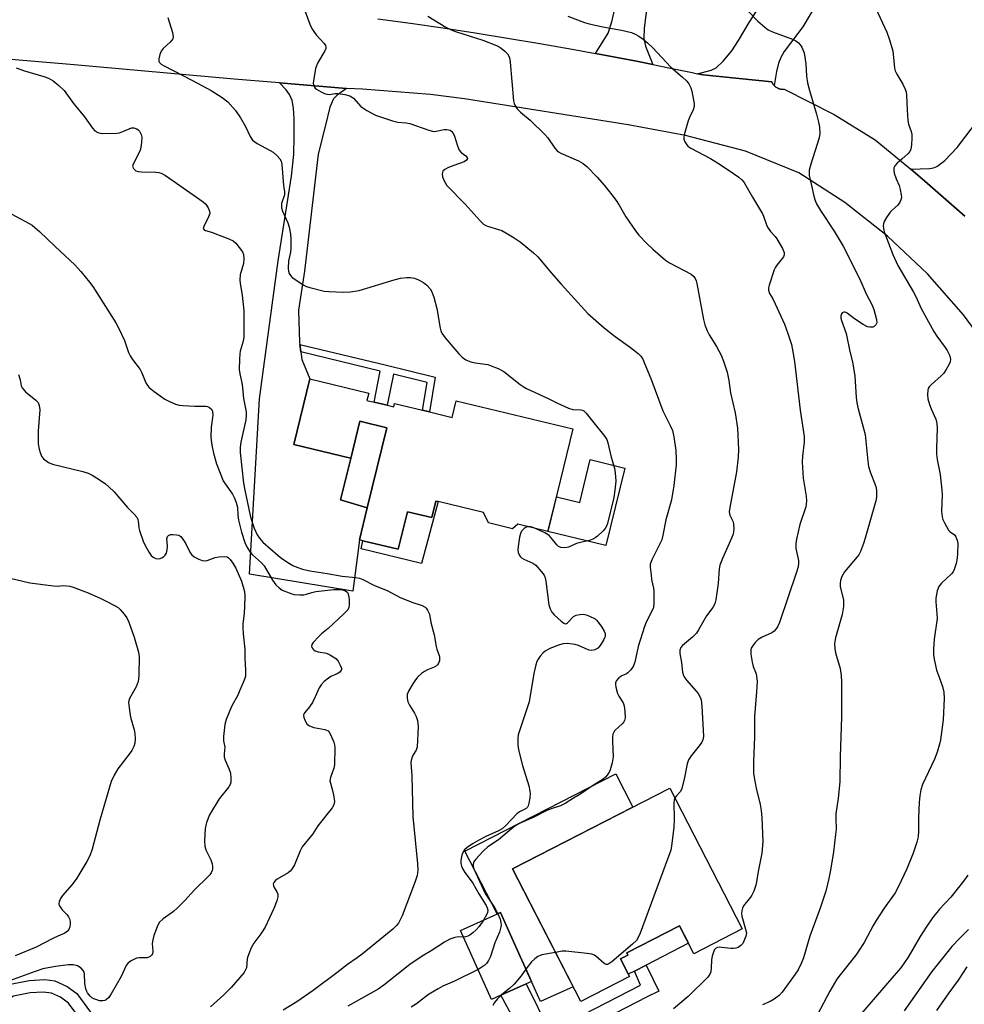
# Model space of a CAD drawing. Units: inches. Extents: x 1315759 to 1321760, y 493449 to 497449.
# Drawn here: x 1319309 to 1319610, y 494740 to 495053 of the extents above; entities that cross this region are included whole.
import ezdxf

# ---------------------------------------------------------------- set-up
doc = ezdxf.new("R2010")
doc.units = ezdxf.units.IN
doc.header["$MEASUREMENT"] = 0
for name, color, linetype in [('BLDG-Footprint', 5, 'Continuous'), ('CULTRL-Pad', 6, 'Continuous'), ('TRANS-Driveway', 251, 'Continuous'), ('TRANS-Non Street Sidewalk', 7, 'Continuous'), ('TRANS-Road', 130, 'Continuous'), ('Undefined', 1, 'Continuous')]:
    doc.layers.add(name, color=color, linetype=linetype)

msp = doc.modelspace()

# ---------------------------------------------------------------- linework, layer by layer
at = {"layer": 'BLDG-Footprint'}
for points, elevation in [([(1319426.12, 494930.12), (1319428.19, 494929.62), (1319428.46, 494930.72), (1319437.34, 494928.57), (1319439.53, 494928.04), (1319446.77, 494926.28), (1319448.05, 494931.57), (1319485.11, 494922.59), (1319477.2, 494889.97), (1319467.57, 494892.3), (1319465.91, 494890.88), (1319458.32, 494892.72), (1319456.75, 494895.98), (1319442.25, 494899.5), (1319441.54, 494899.67), (1319440.26, 494894.41), (1319432.51, 494896.29), (1319429.62, 494884.34), (1319418.39, 494887.06), (1319417.28, 494887.34), (1319419.75, 494897.56), (1319425.92, 494922.97), (1319417.41, 494925.03), (1319414.56, 494913.25), (1319414.44, 494913.28), (1319396.42, 494917.65), (1319401.48, 494938.5), (1319420.21, 494933.96), (1319419.66, 494931.69), (1319421.94, 494931.14)], 290.89), ([(1319515.91, 494808.37), (1319538.9, 494763.58), (1319523.52, 494755.69), (1319518.97, 494764.54), (1319502.23, 494755.95), (1319502.6, 494755.23), (1319500.26, 494754.03), (1319503.14, 494748.42), (1319487.65, 494740.47), (1319465.96, 494782.73)], 302.29), ([(1319462.16, 494742.48), (1319459.23, 494741.16), (1319449.37, 494763.09), (1319462.08, 494768.8), (1319468.39, 494754.79), (1319469.5, 494752.3), (1319471.94, 494746.88), (1319470.25, 494746.12)], 286.94)]:
    msp.add_lwpolyline(points, close=True, dxfattribs=dict(at, elevation=elevation))
at = {"layer": 'CULTRL-Pad'}
for points in [[(1319425.92, 494922.97), (1319419.75, 494897.56), (1319411.23, 494900.06), (1319414.56, 494913.25), (1319417.41, 494925.03)], [(1319501.58, 494910.18), (1319495.59, 494885.5), (1319477.2, 494889.97), (1319479.88, 494901.03), (1319487.33, 494899.23), (1319490.63, 494912.84)], [(1319442.25, 494899.5), (1319437.02, 494879.84), (1319417.77, 494884.51), (1319418.39, 494887.07), (1319429.62, 494884.34), (1319432.51, 494896.29), (1319440.26, 494894.41), (1319441.54, 494899.67)], [(1319465.96, 494782.73), (1319485.23, 494745.19), (1319474.81, 494740.5), (1319471.94, 494746.88), (1319470.72, 494749.59), (1319469.5, 494752.3), (1319468.39, 494754.79), (1319462.08, 494768.8), (1319461.06, 494768.35), (1319450.81, 494788.31), (1319498.74, 494812.9), (1319504.16, 494802.34)], [(1319504.69, 494750.2), (1319502.74, 494749.2), (1319500.26, 494754.03), (1319502.6, 494755.23), (1319502.23, 494755.95), (1319518.97, 494764.54), (1319521.82, 494759), (1319508.38, 494752.1)]]:
    msp.add_lwpolyline(points, close=True, dxfattribs=at)
at = {"layer": 'TRANS-Driveway'}
for points in [[(1319592.72, 495108.69), (1319558.2, 495050.51), (1319552.32, 495042.61), (1319551.19, 495040.72), (1319550.45, 495038.93), (1319549.83, 495036.28), (1319549.07, 495031.88), (1319548.98, 495031.98), (1319548.89, 495032.09), (1319548.81, 495032.2), (1319548.73, 495032.31), (1319548.65, 495032.42), (1319548.58, 495032.54), (1319548.52, 495032.66), (1319548.45, 495032.78), (1319548.4, 495032.91), (1319548.37, 495032.97), (1319526.49, 495035.23), (1319524.77, 495035.59), (1319529.05, 495036.73), (1319530.69, 495037.46), (1319532.94, 495039.59), (1319535.67, 495042.91), (1319537.74, 495046.11), (1319541.17, 495051.93), (1319552.76, 495070.16)], [(1319609.7, 494990.3), (1319597.04, 495001.46), (1319592.55, 495005.19), (1319598.51, 495005.46), (1319599.78, 495005.67), (1319600.79, 495006.03), (1319603.31, 495007.98), (1319607.33, 495012.13), (1319637.82, 495052.04)]]:
    msp.add_lwpolyline(points, dxfattribs=at)
for points in [[(1319510.48, 495038.52), (1319505.37, 495039.54), (1319495.14, 495041.51), (1319492.32, 495042.03), (1319496.3, 495048.48), (1319497.55, 495052.04), (1319499.48, 495060.88), (1319502.11, 495084.15), (1319512.41, 495082.06), (1319508.55, 495055.88), (1319507.79, 495050.12), (1319507.66, 495046.76), (1319508.25, 495044.3)], [(1319413.2, 495030.93), (1319410.13, 495028.73), (1319409, 495027.61), (1319407.9, 495024.92), (1319406.51, 495019.24), (1319404.12, 495009.98), (1319399.83, 494972.78), (1319397.91, 494960.42), (1319398.18, 494950.14), (1319398.27, 494949.47), (1319398.58, 494947.08), (1319398.9, 494944.71), (1319401.48, 494938.5), (1319396.42, 494917.65), (1319414.44, 494913.28), (1319414.56, 494913.25), (1319411.23, 494900.06), (1319419.75, 494897.56), (1319417.28, 494887.34), (1319415.12, 494871.06), (1319382.32, 494876.4), (1319385.46, 494932.21), (1319391.39, 494976.09), (1319395.66, 495002.97), (1319396.36, 495009.88), (1319396.51, 495015.63), (1319396.49, 495021.2), (1319396.28, 495024.62), (1319395.84, 495027.09), (1319395.04, 495029.02), (1319393.93, 495030.46), (1319391.85, 495032.7)]]:
    msp.add_lwpolyline(points, close=True, dxfattribs=at)
at = {"layer": 'TRANS-Non Street Sidewalk'}
for points in [[(1319398.58, 494947.08), (1319398.27, 494949.47), (1319425.4, 494942.98), (1319441.3, 494939.06), (1319439.53, 494928.04), (1319437.34, 494928.57), (1319438.75, 494937.37), (1319428.09, 494940), (1319426.12, 494930.12), (1319421.93, 494931.14), (1319423.9, 494941.03)], [(1319479.63, 494726.97), (1319477.74, 494730.83), (1319506.59, 494745.74), (1319504.69, 494750.2), (1319508.38, 494752.1), (1319510.49, 494747.68), (1319512.4, 494743.83), (1319508.53, 494741.91)], [(1319324.31, 494745.29), (1319327.46, 494743.02), (1319331.8, 494737.08), (1319334.33, 494733.24), (1319330.42, 494732), (1319328.47, 494734.96), (1319324.76, 494740.02), (1319322.2, 494741.83), (1319319.32, 494743.16), (1319316.68, 494743.46), (1319312.62, 494743.26), (1319307.29, 494742.21), (1319304.24, 494740.19), (1319302.31, 494737.71), (1319301.76, 494735.8), (1319301.67, 494732.68), (1319297.68, 494731.43), (1319297.88, 494736.88), (1319298.5, 494739.24), (1319301.51, 494743.13), (1319305.77, 494745.94), (1319312.27, 494747.21), (1319317.22, 494747.45), (1319320.4, 494747.1)]]:
    msp.add_lwpolyline(points, close=True, dxfattribs=at)
at = {"layer": 'TRANS-Road'}
for points in [[(1319423.15, 495053.05), (1319433.47, 495051.64), (1319443.78, 495050.15), (1319454.08, 495048.58), (1319464.37, 495046.93), (1319474.64, 495045.2), (1319484.9, 495043.39), (1319492.32, 495042.03), (1319495.14, 495041.51), (1319505.37, 495039.54), (1319510.48, 495038.52), (1319515.59, 495037.5), (1319523.05, 495035.96), (1319524.77, 495035.59), (1319526.49, 495035.23), (1319548.37, 495032.97), (1319548.4, 495032.91), (1319548.45, 495032.78), (1319548.52, 495032.66), (1319548.58, 495032.54), (1319548.65, 495032.42), (1319548.73, 495032.31), (1319548.81, 495032.2), (1319548.89, 495032.09), (1319548.98, 495031.98), (1319549.07, 495031.88), (1319549.17, 495031.78), (1319549.26, 495031.68), (1319549.36, 495031.59), (1319549.47, 495031.5), (1319549.57, 495031.42), (1319549.68, 495031.34), (1319549.79, 495031.26), (1319549.9, 495031.19), (1319550.02, 495031.13), (1319550.13, 495031.07), (1319550.25, 495031.01), (1319550.36, 495030.95), (1319550.48, 495030.9), (1319550.6, 495030.86), (1319550.72, 495030.82), (1319550.83, 495030.79), (1319550.95, 495030.75), (1319551.07, 495030.73), (1319551.19, 495030.7), (1319551.3, 495030.68), (1319551.42, 495030.67), (1319551.53, 495030.66), (1319551.64, 495030.65), (1319551.75, 495030.64), (1319551.87, 495030.64), (1319551.97, 495030.64), (1319552.08, 495030.65), (1319552.18, 495030.66), (1319552.29, 495030.67), (1319568.23, 495022.58), (1319581.2, 495014.61), (1319592.55, 495005.19), (1319597.04, 495001.46), (1319609.7, 494990.3)], [(1319619.54, 494944.94), (1319609.29, 494958.95), (1319597.8, 494971.96), (1319585.18, 494983.87), (1319571.52, 494994.59), (1319556.96, 495004.03), (1319540.04, 495011), (1319520.96, 495015.93), (1319502.74, 495019.31), (1319450.63, 495027.58), (1319439.85, 495028.96), (1319418.25, 495030.65), (1319413.2, 495030.93), (1319391.85, 495032.7), (1319377.39, 495033.83), (1319326.6, 495038.37), (1319262.6, 495043.81)], [(1319474.4, 494719.99), (1319462.16, 494742.48), (1319470.25, 494746.12), (1319477.74, 494730.83)]]:
    msp.add_lwpolyline(points, dxfattribs=at)
at = {"layer": 'Undefined'}
for points, elevation in [([(1319578.58, 495062.58), (1319584.92, 495048.83), (1319585.71, 495046.67), (1319586.82, 495042.84), (1319587.21, 495038.49), (1319587.38, 495037.33), (1319587.6, 495036.49), (1319588.09, 495035.47), (1319590, 495032.23), (1319590.65, 495030.89), (1319591.05, 495029.79), (1319591.21, 495028.67), (1319591.36, 495024.09), (1319591.63, 495020.66), (1319591.85, 495019.55), (1319592.64, 495017.19), (1319592.84, 495016.22), (1319592.86, 495015.05), (1319592.74, 495012.98), (1319592.54, 495011.55), (1319592.21, 495010.8), (1319591.65, 495010.17), (1319589.65, 495008.45), (1319588.22, 495007.09), (1319587.5, 495006.27), (1319587.16, 495005.61), (1319587.1, 495004.96), (1319587.3, 495003.92), (1319587.88, 495002.2), (1319588.8, 495000)], 280), ([(1319399.28, 495057.43), (1319401.53, 495051.34), (1319402.25, 495049.73), (1319403.55, 495047.92), (1319406.05, 495045.19), (1319406.46, 495044.54), (1319406.59, 495044.1), (1319406.55, 495043.62), (1319406.26, 495042.89), (1319403.9, 495038.91), (1319403.56, 495038.11), (1319403.33, 495037.25), (1319402.72, 495034.01), (1319402.59, 495032.56), (1319402.68, 495032.01), (1319402.88, 495031.5), (1319403.17, 495031.03), (1319403.56, 495030.63), (1319405.05, 495029.78), (1319406.12, 495029.31), (1319406.93, 495029.06), (1319407.71, 495029.01), (1319409.54, 495029.26), (1319410.36, 495029.27), (1319412.61, 495028.94), (1319414.23, 495028.52), (1319414.72, 495028.27), (1319415.38, 495027.77), (1319417.75, 495025.13), (1319419.64, 495023.89), (1319422.42, 495022.43), (1319427.79, 495020.65), (1319429.48, 495020.22), (1319432.16, 495019.93), (1319433.26, 495019.72), (1319439.33, 495017.66), (1319440.46, 495017.34), (1319441.03, 495017.26), (1319441.61, 495017.29), (1319444.23, 495017.81), (1319445.08, 495017.86), (1319446.06, 495017.65), (1319446.68, 495017.23), (1319447, 495016.81), (1319447.35, 495016.03), (1319448.43, 495012.65), (1319448.98, 495011.31), (1319449.55, 495010.58), (1319451.1, 495009.49), (1319451.5, 495008.97), (1319451.58, 495008.62), (1319451.33, 495008.13), (1319450.56, 495007.58), (1319447.24, 495006.42), (1319445.61, 495005.76), (1319444.36, 495005.1), (1319443.82, 495004.59), (1319443.63, 495004.22), (1319443.53, 495003.77), (1319443.66, 495002.74), (1319444.19, 495001.5), (1319445.04, 495000)], 288), ([(1319540.67, 495055.68), (1319543.96, 495052.27), (1319546.09, 495050.36), (1319547.22, 495049.52), (1319548.55, 495048.91), (1319554.98, 495046.58), (1319555.99, 495046.06), (1319556.88, 495045.41), (1319557.42, 495044.78), (1319557.85, 495044.05), (1319558.34, 495043.01), (1319558.61, 495042.19), (1319559.15, 495038.69), (1319559.39, 495034.78), (1319559.68, 495032.71), (1319560.31, 495030.3), (1319562.6, 495022.69), (1319563.23, 495020.19), (1319563.51, 495018.57), (1319563.58, 495016.6), (1319563.4, 495015.19), (1319560.72, 495006.84), (1319560.22, 495004.92), (1319560.18, 495004.07), (1319560.28, 495003.2), (1319560.96, 495000)], 282), ([(1319356.4, 495053.52), (1319357.82, 495048.68), (1319358.05, 495047.3), (1319357.91, 495046.68), (1319357.63, 495046.24), (1319357.06, 495045.62), (1319354.9, 495043.65), (1319354.21, 495042.74), (1319353.78, 495041.69), (1319353.44, 495040.34), (1319353.46, 495039.58), (1319353.66, 495039.18), (1319354.24, 495038.66), (1319354.97, 495038.22), (1319364.22, 495033.43), (1319370.16, 495030.22), (1319373.58, 495028.05), (1319375.4, 495026.66), (1319377.81, 495023.91), (1319379.48, 495021.51), (1319381.07, 495018.79), (1319382.5, 495015.58), (1319383.29, 495014.45), (1319383.96, 495013.9), (1319384.71, 495013.44), (1319388.87, 495011.22), (1319389.86, 495010.62), (1319391.11, 495009.52), (1319392, 495008.49), (1319392.37, 495007.79), (1319392.59, 495006.73), (1319393.1, 495000)], 290), ([(1319438.97, 495053.88), (1319444.75, 495050.38), (1319446.37, 495049.53), (1319447.75, 495049.03), (1319456.48, 495046.23), (1319460.84, 495044.52), (1319461.63, 495044.15), (1319462.36, 495043.67), (1319463.48, 495042.71), (1319464.3, 495041.87), (1319464.78, 495041.18), (1319464.97, 495040.66), (1319465.18, 495039.24), (1319466.28, 495026.98), (1319466.45, 495026.14), (1319466.65, 495025.6), (1319467.43, 495024.37), (1319468.42, 495023.33), (1319471.49, 495020.82), (1319476.18, 495016.28), (1319477.11, 495015.16), (1319479.43, 495011.92), (1319480.16, 495011.08), (1319480.59, 495010.74), (1319481.3, 495010.33), (1319486.87, 495007.85), (1319488.43, 495007.01), (1319489.53, 495006.06), (1319492.82, 495002.71), (1319495.19, 495000)], 286), ([(1319483.54, 495053.87), (1319488.83, 495051.93), (1319490.32, 495051.46), (1319494.64, 495050.46), (1319500.59, 495049.46), (1319503.72, 495048.69), (1319504.9, 495048.21), (1319506.1, 495047.53), (1319507.49, 495046.56), (1319508.81, 495045.43), (1319510.49, 495043.79), (1319516.21, 495037.66), (1319519.81, 495034.57), (1319521.29, 495033.21), (1319521.99, 495032.34), (1319522.62, 495031.12), (1319522.92, 495030.01), (1319523.45, 495027.14), (1319523.62, 495026), (1319523.65, 495025.16), (1319523.39, 495024.06), (1319522.22, 495021.65), (1319521.78, 495020.56), (1319520.45, 495016.1), (1319520.34, 495015.27), (1319520.4, 495014.74), (1319520.7, 495013.97), (1319521.12, 495013.24), (1319521.65, 495012.58), (1319522.57, 495011.88), (1319528.86, 495008.66), (1319531.99, 495006.71), (1319536.21, 495003.9), (1319537.85, 495002.67), (1319538.81, 495001.84), (1319539.52, 495000.96), (1319540.09, 495000)], 284), ([(1319308.15, 495037.48), (1319310.75, 495036.55), (1319316.98, 495034.72), (1319318.45, 495034.13), (1319319.89, 495033.35), (1319321.7, 495031.87), (1319323.38, 495030.26), (1319326.34, 495026.09), (1319329.84, 495021.91), (1319332.4, 495018.23), (1319333.18, 495017.47), (1319334.05, 495016.9), (1319334.83, 495016.68), (1319335.69, 495016.61), (1319340.09, 495016.69), (1319340.96, 495016.83), (1319342.09, 495017.16), (1319344.81, 495018.36), (1319345.58, 495018.38), (1319346.52, 495018.02), (1319346.93, 495017.72), (1319347.31, 495017.29), (1319347.88, 495016.28), (1319348.05, 495015.44), (1319347.99, 495013.66), (1319347.81, 495012.19), (1319347.52, 495011.16), (1319345.29, 495006.84), (1319345.17, 495006.11), (1319345.45, 495005.46), (1319346.18, 495004.75), (1319346.92, 495004.47), (1319348.03, 495004.36), (1319352.54, 495004.29), (1319353.52, 495004.16), (1319354.24, 495003.95), (1319355.63, 495003.18), (1319360.12, 495000)], 292), ([(1319360.12, 495000), (1319367.59, 494994.84), (1319368.42, 494994.07), (1319369.2, 494992.88), (1319369.64, 494991.87), (1319369.69, 494991.1), (1319369.33, 494990.07), (1319367.75, 494987.04), (1319367.62, 494986.4), (1319367.76, 494986.05), (1319368.32, 494985.72), (1319370.2, 494985.2), (1319372.72, 494984.28), (1319375.77, 494983.1), (1319377.08, 494982.46), (1319377.95, 494981.71), (1319379.07, 494980.34), (1319380.07, 494978.89), (1319380.39, 494978.11), (1319380.53, 494976.67), (1319380.44, 494975.2), (1319379.39, 494971.66), (1319379.19, 494969.98), (1319379.31, 494968.85), (1319379.94, 494965.15), (1319380.49, 494960.22), (1319380.53, 494952.71), (1319380.48, 494951.85), (1319380.25, 494950.49), (1319379.38, 494947.34), (1319379.22, 494946.52), (1319379.11, 494944.77), (1319379.06, 494941.53), (1319379.21, 494940.1), (1319379.99, 494936.73), (1319380.36, 494932.25), (1319381.2, 494928.1), (1319381.3, 494926.88), (1319381.12, 494925.51), (1319379.52, 494918.41), (1319379.33, 494916.76), (1319379.31, 494915.08), (1319380.43, 494905.41), (1319380.82, 494903.11), (1319382.57, 494895.09), (1319382.98, 494893.54), (1319383.83, 494891.06), (1319384.75, 494888.97), (1319385.44, 494887.84), (1319386.57, 494886.57), (1319391.42, 494882.31), (1319392.58, 494881.43), (1319395.06, 494879.77), (1319396.07, 494879.21), (1319397.34, 494878.64), (1319399.2, 494878), (1319401.45, 494877.49), (1319406.99, 494876.64), (1319411.82, 494875.8), (1319416.13, 494875.36), (1319417.27, 494875.12), (1319418.36, 494874.67), (1319422.04, 494872.77), (1319426.09, 494871.17), (1319430.17, 494869.02), (1319434.24, 494867.41), (1319437.22, 494866.42), (1319438.11, 494865.97), (1319438.47, 494865.64), (1319438.95, 494864.98), (1319439.5, 494863.71), (1319439.91, 494861.08), (1319441.07, 494857.17), (1319441.69, 494853.4), (1319441.91, 494852.55), (1319442.59, 494850.57), (1319442.72, 494850.01), (1319442.75, 494849.44), (1319442.66, 494848.88), (1319442.39, 494848.08), (1319442.12, 494847.59), (1319441.75, 494847.21), (1319441.05, 494846.81), (1319438.89, 494845.97), (1319437.91, 494845.51), (1319436.94, 494844.81), (1319435.76, 494843.64), (1319434.84, 494842.52), (1319434.19, 494841.52), (1319432.88, 494839.18), (1319432.48, 494838.11), (1319432.43, 494836.96), (1319432.66, 494835.83), (1319433.17, 494834.76), (1319434.75, 494832.22), (1319435.29, 494831.16), (1319435.68, 494829.85), (1319435.98, 494827.95), (1319435.59, 494821.41), (1319435.25, 494820.44), (1319434.35, 494818.94), (1319434, 494818.2), (1319433.69, 494817.18), (1319433.59, 494816.38), (1319433.91, 494812.29), (1319434.25, 494799.29), (1319435.68, 494784.33), (1319435.81, 494782.27), (1319435.61, 494780.59), (1319435.01, 494778.65), (1319430.82, 494767.77), (1319430.36, 494766.71), (1319429.67, 494765.46), (1319428.94, 494764.54), (1319427.85, 494763.54), (1319418.1, 494755.58), (1319416.55, 494754.42), (1319413.47, 494752.32), (1319410.08, 494749.57), (1319402.58, 494744.03), (1319397.31, 494740.4), (1319393, 494737.71)], 292), ([(1319393.1, 495000), (1319393.39, 494998.02), (1319393.39, 494997.04), (1319392.53, 494994.27), (1319392.44, 494993.74), (1319392.45, 494992.98), (1319392.76, 494991.91), (1319394.53, 494988.13), (1319394.89, 494986.76), (1319395.32, 494984.53), (1319395.47, 494982.98), (1319395.42, 494979.95), (1319395.3, 494978.88), (1319394.75, 494976.1), (1319394.61, 494973.6), (1319394.7, 494972.78), (1319394.93, 494972.05), (1319395.3, 494971.41), (1319395.91, 494970.81), (1319399.61, 494968.35), (1319400.38, 494967.94), (1319401.48, 494967.55), (1319406.07, 494966.43), (1319407.55, 494966.29), (1319412.32, 494966.07), (1319414.35, 494966.18), (1319417.18, 494966.68), (1319428.34, 494970.07), (1319430.35, 494970.56), (1319432.37, 494970.79), (1319433.52, 494970.8), (1319434.8, 494970.54), (1319436.07, 494970.03), (1319437.58, 494969.17), (1319438.69, 494968.32), (1319439.77, 494967.13), (1319440.31, 494966.18), (1319440.86, 494964.54), (1319441.9, 494960.93), (1319442.94, 494954.63), (1319443.13, 494953.8), (1319443.45, 494953.02), (1319444.49, 494951.62), (1319448.87, 494946.45), (1319449.87, 494945.39), (1319451.07, 494944.61), (1319452.65, 494943.95), (1319454.03, 494943.65), (1319458.04, 494943.09), (1319459.16, 494942.72), (1319461.36, 494941.8), (1319463.16, 494940.87), (1319468.36, 494936.73), (1319469.33, 494936.06), (1319470.36, 494935.5), (1319477.48, 494932.2), (1319480.24, 494930.78), (1319483.75, 494929.23), (1319485.11, 494928.84), (1319487.67, 494928.69), (1319488.16, 494928.58), (1319488.56, 494928.39), (1319489.37, 494927.63), (1319491.34, 494925.03), (1319495.27, 494920.22), (1319495.87, 494919.23), (1319496.25, 494918.16), (1319497.31, 494913.68), (1319498.37, 494910.11), (1319498.58, 494908.67), (1319498.72, 494906.03), (1319498.48, 494903.11), (1319498.09, 494900.8), (1319496.1, 494892.54), (1319495.75, 494891.65), (1319495.35, 494890.98), (1319494.59, 494890.1), (1319492.89, 494888.48), (1319492.21, 494887.93), (1319491.46, 494887.5), (1319490.4, 494887.11), (1319487.06, 494886.41), (1319486.26, 494886.14), (1319483.71, 494885.01), (1319483.18, 494884.86), (1319482.36, 494884.78), (1319481.29, 494884.9), (1319480.58, 494885.22), (1319479.99, 494885.78), (1319478.24, 494888.02), (1319477.46, 494888.83), (1319476.25, 494889.58), (1319473.45, 494890.87)], 290), ([(1319445.04, 495000), (1319450.85, 494994.08), (1319455.68, 494988.75), (1319456.75, 494987.72), (1319457.42, 494987.27), (1319457.92, 494987.05), (1319461.46, 494986.08), (1319462.51, 494985.67), (1319463.83, 494984.97), (1319466.4, 494983.43), (1319468.39, 494982.1), (1319472.6, 494978.64), (1319473.98, 494977.3), (1319478.31, 494972.15), (1319481.38, 494968.65), (1319489.86, 494959.34), (1319495.07, 494954.73), (1319498.57, 494952.02), (1319503.45, 494948.56), (1319505.9, 494946.56), (1319506.71, 494945.76), (1319507.34, 494944.81), (1319508.03, 494943.24), (1319509.87, 494938.63), (1319513.75, 494928.4), (1319516.09, 494923.72), (1319516.79, 494922.12), (1319517.26, 494920.12), (1319517.89, 494915.8), (1319517.99, 494912.94), (1319517.9, 494911.22), (1319517.21, 494904.57), (1319516.45, 494900.02), (1319514.66, 494893.72), (1319513.72, 494888.8), (1319513.36, 494887.37), (1319512.8, 494886.08), (1319510.2, 494880.97), (1319509.73, 494879.65), (1319509.7, 494878.52), (1319509.95, 494876.19), (1319510.16, 494874.73), (1319510.76, 494871.92), (1319510.87, 494871.05), (1319510.89, 494867.2), (1319510.7, 494865.85), (1319510.26, 494864.64), (1319508.37, 494861.15), (1319507.83, 494859.82), (1319505.91, 494853.41), (1319504.77, 494848.48), (1319504.32, 494847.09), (1319503.56, 494845.96), (1319502.61, 494845.02), (1319502.17, 494844.75), (1319500.65, 494844.11), (1319499.72, 494843.42), (1319498.95, 494842.59), (1319498.66, 494841.86), (1319498.64, 494841.33), (1319498.76, 494840.48), (1319499.29, 494838.51), (1319499.74, 494837.63), (1319501.05, 494835.54), (1319501.47, 494834.51), (1319501.68, 494832.76), (1319501.71, 494830.7), (1319501.53, 494829.89), (1319501.27, 494829.45), (1319500.74, 494828.83), (1319498.49, 494826.65), (1319498, 494826), (1319497.8, 494825.51), (1319497.67, 494824.72), (1319497.66, 494823.33), (1319497.95, 494818.32), (1319497.6, 494816.38), (1319496.99, 494814.2), (1319496.64, 494813.45), (1319496.05, 494812.52), (1319495.53, 494811.89), (1319494.76, 494811.22), (1319491.31, 494809.12), (1319487.69, 494806.55), (1319485.26, 494805.13), (1319482.7, 494803.43), (1319481.23, 494802.7), (1319478.8, 494802), (1319477.05, 494801.34), (1319472.54, 494799.06), (1319468.52, 494797.31), (1319467, 494796.48), (1319465.61, 494795.43), (1319461.42, 494791.96), (1319458.08, 494789.74), (1319456.59, 494788.28), (1319454.14, 494785.65), (1319453.66, 494784.93), (1319453.42, 494784.19), (1319453.39, 494783.42), (1319453.61, 494782.68), (1319457.24, 494774.85), (1319460.23, 494770.37), (1319461.24, 494768.43)], 288), ([(1319495.19, 495000), (1319497.48, 494997.1), (1319498.83, 494995.22), (1319499.78, 494993.78), (1319501.98, 494990.02), (1319505.03, 494985.63), (1319506.12, 494984.27), (1319508.64, 494981.55), (1319510.58, 494979.74), (1319514.61, 494976.25), (1319515.84, 494975.49), (1319522.7, 494971.81), (1319523.58, 494971.14), (1319524.03, 494970.5), (1319524.34, 494969.73), (1319524.55, 494968.89), (1319526.64, 494957.45), (1319527.07, 494955.76), (1319527.81, 494953.83), (1319528.42, 494952.49), (1319530.75, 494948.8), (1319532.3, 494946.06), (1319533.01, 494944.19), (1319534.18, 494940.66), (1319534.69, 494938.04), (1319535.17, 494934.06), (1319536.68, 494927.73), (1319537.46, 494922.89), (1319537.77, 494916.04), (1319537.68, 494913.66), (1319537.11, 494908.95), (1319535.03, 494897.59), (1319534.85, 494896.22), (1319534.88, 494895.68), (1319535.01, 494895.16), (1319536.01, 494893.23), (1319536.22, 494892.46), (1319536.27, 494890.82), (1319536.04, 494889.17), (1319535.55, 494887.83), (1319534.42, 494885.19), (1319532.64, 494881.4), (1319531.84, 494879.23), (1319531.67, 494878.11), (1319531.31, 494873.5), (1319530.51, 494868.23), (1319530.34, 494867.37), (1319530.06, 494866.55), (1319529.61, 494865.82), (1319527.6, 494863.19), (1319525.01, 494858.66), (1319524.38, 494857.69), (1319523.14, 494856.37), (1319519.96, 494853.73), (1319519.44, 494853.11), (1319519.09, 494852.25), (1319519.08, 494851.19), (1319519.62, 494848.33), (1319519.99, 494845.27), (1319520.27, 494844.19), (1319520.68, 494843.46), (1319521.37, 494842.56), (1319524.94, 494838.47), (1319525.51, 494837.5), (1319525.91, 494836.47), (1319526.16, 494834.43), (1319526.6, 494824.81), (1319526.47, 494823.72), (1319526.13, 494822.96), (1319525.29, 494821.82), (1319522.74, 494818.68), (1319521.87, 494817.34), (1319521.47, 494816.07), (1319520.65, 494811.72), (1319519.76, 494808.28), (1319519.28, 494807.29), (1319517.98, 494805.85), (1319517.55, 494805.19)], 286), ([(1319540.09, 495000), (1319542.17, 494996.28), (1319545.37, 494991.03), (1319545.74, 494990.25), (1319546.56, 494987.85), (1319547.01, 494986.83), (1319547.95, 494985.45), (1319549.44, 494983.77), (1319549.95, 494983.05), (1319551.77, 494979.98), (1319552.31, 494978.68), (1319552.3, 494978), (1319552.05, 494977.39), (1319549.96, 494974.73), (1319549.48, 494974.01), (1319549.09, 494973.22), (1319547.48, 494968.38), (1319547.28, 494967.52), (1319547.25, 494966.71), (1319547.57, 494965.72), (1319548.65, 494963.95), (1319549.45, 494962.37), (1319552.35, 494955.94), (1319553.48, 494953.01), (1319554.11, 494951.09), (1319554.58, 494949.42), (1319555.02, 494947.18), (1319555.52, 494944.05), (1319557.34, 494928.58), (1319558.64, 494920.15), (1319558.69, 494918.44), (1319558.06, 494913.97), (1319558, 494912.03), (1319558.32, 494906.98), (1319559.27, 494901.18), (1319559.4, 494899.75), (1319559.32, 494898.67), (1319559.17, 494897.85), (1319557.3, 494892.21), (1319556.24, 494887.54), (1319555.98, 494886.08), (1319555.95, 494885.49), (1319556.03, 494884.61), (1319556.87, 494880.74), (1319556.89, 494879.87), (1319556.74, 494878.71), (1319556.24, 494877.01), (1319550.77, 494861.02), (1319550.17, 494859.68), (1319549.68, 494858.95), (1319549.12, 494858.3), (1319548.31, 494857.71), (1319545.24, 494856.35), (1319544.07, 494855.63), (1319543.08, 494854.64), (1319542.19, 494853.56), (1319541.78, 494852.88), (1319541.64, 494852.38), (1319541.68, 494851), (1319542.09, 494848.43), (1319542.45, 494847.05), (1319543.36, 494844.72), (1319543.53, 494843.85), (1319543.65, 494842.36), (1319543.51, 494839.01), (1319542.9, 494831.18), (1319542.84, 494824.71), (1319542.53, 494816.68), (1319542.51, 494813.17), (1319542.7, 494811.75), (1319543.37, 494808.36), (1319544.61, 494803.2), (1319544.96, 494801.24), (1319545.16, 494798.95), (1319545.49, 494791.36), (1319545.13, 494787.7), (1319543.97, 494781.82), (1319543.52, 494778.61), (1319543.25, 494777.51), (1319542.6, 494775.64), (1319542.02, 494774.36), (1319541.54, 494773.64), (1319539.39, 494770.89), (1319539.01, 494770.14), (1319538.8, 494769.35), (1319538.72, 494768.53), (1319538.8, 494767.69), (1319540.04, 494763.49), (1319540.26, 494762.38), (1319540.12, 494761.28), (1319539.5, 494759.66), (1319539.09, 494758.91), (1319538.55, 494758.3), (1319537.65, 494757.7), (1319536.92, 494757.43), (1319536.18, 494757.31), (1319535.35, 494757.31), (1319532.44, 494757.72), (1319531.69, 494757.76), (1319531.08, 494757.66), (1319530.5, 494757.33), (1319530.16, 494756.99), (1319529.89, 494756.55), (1319529.4, 494754.92), (1319529.23, 494753.77), (1319529.12, 494751.1), (1319528.98, 494749.96), (1319528.67, 494749.16), (1319527.98, 494748.24), (1319521.81, 494742.13), (1319517.12, 494738.12)], 284), ([(1319560.96, 495000), (1319561.68, 494996.64), (1319562.15, 494995.25), (1319562.6, 494994.2), (1319563.8, 494992.1), (1319568.23, 494985.56), (1319571, 494980.71), (1319576.29, 494970.23), (1319578.34, 494965.55), (1319580.3, 494962.01), (1319580.81, 494960.62), (1319581.66, 494957.41), (1319581.75, 494956.31), (1319581.46, 494955.67), (1319580.9, 494955.21), (1319580.46, 494955.01), (1319579.5, 494954.93), (1319578.74, 494955.11), (1319577.42, 494955.8), (1319574.61, 494957.6), (1319572.3, 494959.38), (1319571.64, 494959.73), (1319571.21, 494959.78), (1319570.75, 494959.53), (1319570.43, 494958.98), (1319570.33, 494958.45), (1319570.34, 494957.87), (1319570.49, 494957.12), (1319572, 494952.97), (1319573.15, 494947.26), (1319573.98, 494943.92), (1319574.74, 494939.41), (1319575.2, 494932.67), (1319575.42, 494930.93), (1319575.86, 494928.97), (1319578.04, 494920.8), (1319578.91, 494912.36), (1319579.14, 494910.66), (1319579.65, 494908.97), (1319581.41, 494904.28), (1319581.6, 494903.16), (1319581.65, 494901.74), (1319581.6, 494900.9), (1319581.38, 494899.77), (1319578.06, 494887.82), (1319577.51, 494886.13), (1319576.56, 494883.66), (1319576.04, 494882.61), (1319575.54, 494881.89), (1319571.44, 494877.21), (1319570.6, 494875.72), (1319570.15, 494874.4), (1319570.08, 494873.6), (1319570.11, 494872.51), (1319571.12, 494868.1), (1319571.17, 494867.25), (1319571.1, 494866.12), (1319570.74, 494863.57), (1319568.63, 494856.16), (1319568.36, 494855.01), (1319568.28, 494854.16), (1319568.38, 494852.75), (1319568.62, 494851.35), (1319570.1, 494846.45), (1319570.42, 494844.16), (1319570.52, 494842.15), (1319570.52, 494830.91), (1319570.11, 494818.41), (1319569.94, 494810.41), (1319569.44, 494805.2), (1319568.76, 494800.24), (1319568.72, 494798.68), (1319568.78, 494795.33), (1319568.65, 494793.61), (1319567.97, 494788.14), (1319566.98, 494782.29), (1319566.48, 494779.67), (1319565.54, 494775.61), (1319563.73, 494770.16), (1319560.46, 494761.27), (1319558.48, 494754.42), (1319557.72, 494752.61), (1319556.72, 494750.61), (1319555.75, 494749.15), (1319551.67, 494743.47), (1319550.67, 494742.45), (1319549.1, 494741.22), (1319547.83, 494740.51), (1319545.35, 494739.48)], 282), ([(1319588.8, 495000), (1319589.17, 494998.78), (1319589.51, 494997.06), (1319589.56, 494996.25), (1319589.42, 494995.47), (1319589.05, 494994.73), (1319588.39, 494993.8), (1319586.58, 494992.15), (1319586.01, 494991.52), (1319584.84, 494989.84), (1319584.1, 494988.59), (1319583.81, 494987.82), (1319583.76, 494987.26), (1319583.83, 494986.4), (1319584.08, 494985.25), (1319586.8, 494978.11), (1319588.37, 494974.61), (1319593.37, 494966.16), (1319594.14, 494964.68), (1319595.84, 494960.93), (1319599.83, 494953.65), (1319600.79, 494952.16), (1319603.46, 494948.56), (1319604.12, 494947.57), (1319604.82, 494946.06), (1319605.06, 494945.29), (1319605.13, 494944.77), (1319605.04, 494944), (1319604.65, 494942.99), (1319603.8, 494941.52), (1319603.01, 494940.34), (1319602.23, 494939.49), (1319599.13, 494936.78), (1319598.36, 494935.95), (1319598.11, 494935.48), (1319597.96, 494934.97), (1319597.82, 494933.6), (1319597.94, 494932.22), (1319598.46, 494930.33), (1319598.97, 494928.99), (1319600.45, 494925.76), (1319600.81, 494924.39), (1319600.88, 494922.92), (1319600.7, 494916.36), (1319600.72, 494914.58), (1319600.91, 494912.87), (1319601.83, 494908.12), (1319602.43, 494903.13), (1319602.5, 494901.67), (1319602.34, 494896.38), (1319602.48, 494894.63), (1319602.75, 494893.81), (1319603.24, 494892.75), (1319604.53, 494890.46), (1319605.03, 494889.91), (1319606.38, 494888.94), (1319606.88, 494888.29), (1319607.31, 494887.28), (1319607.45, 494886.16), (1319607.42, 494882.97), (1319607.32, 494881.53), (1319606.94, 494879.85), (1319606.35, 494877.92), (1319605.99, 494877.17), (1319605.47, 494876.5), (1319602.3, 494873.54), (1319601.4, 494872.46), (1319600.9, 494871.1), (1319600.46, 494868.75), (1319600.45, 494867.58), (1319600.84, 494863.77), (1319600.87, 494862.36), (1319599.96, 494855.74), (1319599.77, 494852.57), (1319599.74, 494850.84), (1319599.94, 494849.39), (1319600.76, 494845.91), (1319601.21, 494844.52), (1319602.67, 494840.72), (1319603.08, 494838.88), (1319603.16, 494836.88), (1319602.84, 494830.09), (1319602.03, 494823.76), (1319601.69, 494822.33), (1319600.91, 494819.76), (1319600.08, 494817.6), (1319596.31, 494809.56), (1319595.73, 494807.86), (1319595.4, 494805.91), (1319595.24, 494803.87), (1319594.98, 494798.89), (1319595.04, 494794.7), (1319594.85, 494792.87), (1319594.42, 494791.22), (1319593.27, 494787.66), (1319591.26, 494782.72), (1319588.48, 494776.83), (1319587.52, 494775.03), (1319584.05, 494770.22), (1319581.48, 494766.23), (1319580.59, 494764.7), (1319577.68, 494759.22), (1319575.96, 494756.46), (1319575.11, 494755.28), (1319570.07, 494749.01), (1319569.05, 494747.59), (1319566.78, 494743.74), (1319562.93, 494736.38)], 280), ([(1319305.33, 494991.63), (1319312.24, 494987.99), (1319313.23, 494987.38), (1319314.11, 494986.7), (1319315.6, 494985.42), (1319320.58, 494980.6), (1319326.77, 494974.8), (1319327.78, 494973.76), (1319328.72, 494972.66), (1319331.46, 494969.28), (1319332.5, 494967.88), (1319339.85, 494956.32), (1319340.81, 494954.51), (1319342.56, 494950.75), (1319343.89, 494946.92), (1319344.34, 494945.87), (1319345.1, 494944.67), (1319347.54, 494941.5), (1319348.07, 494940.48), (1319349.39, 494937.25), (1319349.89, 494936.44), (1319350.43, 494935.83), (1319352, 494934.5), (1319355.38, 494932.07), (1319356.66, 494931.39), (1319358.79, 494930.49), (1319359.9, 494930.18), (1319361.08, 494930.06), (1319364.95, 494929.88), (1319368.42, 494929.85), (1319368.92, 494929.73), (1319369.59, 494929.43), (1319370.29, 494928.81), (1319370.59, 494928.16), (1319370.66, 494927.03), (1319370.17, 494923.12), (1319370.02, 494919.84), (1319370.31, 494917.41), (1319370.85, 494914.93), (1319371.86, 494911.46), (1319373.98, 494906.1), (1319374.53, 494905.11), (1319376.86, 494901.85), (1319377.54, 494900.57), (1319378.11, 494899.24), (1319378.46, 494897.69), (1319378.55, 494895.14), (1319378.78, 494893.58), (1319379.75, 494889.73), (1319380.88, 494886.49), (1319381.53, 494884.91), (1319382.48, 494883.43), (1319383.28, 494882.58), (1319386.12, 494880.06), (1319386.95, 494879.11), (1319389.66, 494874.48), (1319390.71, 494873.06), (1319391.74, 494872.03), (1319392.69, 494871.37), (1319394.87, 494870.44), (1319395.72, 494870.16), (1319396.55, 494869.99), (1319398.23, 494869.84), (1319399.62, 494869.87), (1319400.39, 494870.04), (1319402.12, 494870.6), (1319403.42, 494870.89), (1319409.13, 494871.49), (1319410.58, 494871.57), (1319411.9, 494871.46), (1319412.85, 494871.12), (1319413.25, 494870.82), (1319413.56, 494870.46), (1319413.81, 494869.73), (1319413.95, 494868.33), (1319413.99, 494866.63), (1319413.88, 494865.83), (1319413.53, 494865.1), (1319412.34, 494863.83), (1319407.35, 494859.13), (1319405.16, 494857.41), (1319404.32, 494856.62), (1319402.6, 494854.71), (1319402.18, 494854), (1319402.07, 494853.53), (1319402.18, 494853.09), (1319402.42, 494852.68), (1319402.76, 494852.3), (1319403.17, 494852), (1319404.19, 494851.67), (1319406.76, 494851.3), (1319408.04, 494850.7), (1319409.72, 494849.61), (1319410.48, 494848.78), (1319411.17, 494847.52), (1319411.52, 494846.5), (1319411.52, 494846.03), (1319411.44, 494845.83), (1319411.01, 494845.29), (1319410.18, 494844.68), (1319408.2, 494843.84), (1319407.46, 494843.38), (1319406.09, 494842.27), (1319405.06, 494841.25), (1319404.46, 494840.29), (1319403.21, 494837.37), (1319402.29, 494835.62), (1319401.38, 494834.19), (1319399.89, 494832.44), (1319399.62, 494832.01), (1319399.47, 494831.56), (1319399.57, 494830.82), (1319400, 494829.79), (1319400.59, 494828.83), (1319401.19, 494828.28), (1319401.96, 494827.92), (1319402.8, 494827.65), (1319406.29, 494826.97), (1319406.82, 494826.81), (1319407.29, 494826.56), (1319407.66, 494826.17), (1319408.1, 494825.45), (1319409.15, 494822.99), (1319409.35, 494822.14), (1319409.41, 494821.28), (1319409.29, 494815.82), (1319409.09, 494814.69), (1319408.06, 494811.77), (1319407.87, 494810.72), (1319408.01, 494809.89), (1319408.75, 494807.64), (1319409.04, 494806.19), (1319409.29, 494804.15), (1319409.27, 494803.6), (1319409.13, 494803.07), (1319408.54, 494802.08), (1319404.08, 494796.32), (1319402.42, 494793.87), (1319399.05, 494789.69), (1319398.37, 494788.39), (1319396.62, 494784.01), (1319395.75, 494782.6), (1319395.23, 494781.99), (1319394.63, 494781.45), (1319391.14, 494779.44), (1319390.52, 494778.92), (1319390.04, 494778.33), (1319389.86, 494777.9), (1319389.9, 494777.24), (1319390.11, 494776.78), (1319391.05, 494775.36), (1319391.37, 494774.6), (1319391.35, 494773.82), (1319390.99, 494772.48), (1319390.08, 494770.06), (1319387.28, 494764.11), (1319385.9, 494762.04), (1319383.64, 494759.04), (1319382.81, 494757.52), (1319381.74, 494754.85), (1319381.58, 494754.03), (1319381.31, 494751.26), (1319381.08, 494750.52), (1319380.59, 494749.7), (1319376.46, 494744.97), (1319374.18, 494742.66), (1319369.94, 494738.77)], 294), ([(1319308.84, 494939.87), (1319309.36, 494938.21), (1319309.74, 494936.36), (1319310.04, 494935.66), (1319311.12, 494934.46), (1319314.4, 494931.8), (1319315.11, 494931), (1319315.48, 494930.05), (1319315.65, 494928.72), (1319315.12, 494922.01), (1319315.08, 494919.49), (1319315.17, 494917.82), (1319315.4, 494916.19), (1319315.72, 494915.08), (1319316.19, 494914), (1319316.86, 494913.12), (1319318.38, 494911.97), (1319319.64, 494911.4), (1319329.35, 494909.06), (1319331.02, 494908.55), (1319332.31, 494907.88), (1319334.54, 494906.5), (1319336.49, 494905.15), (1319337.63, 494904.23), (1319339.27, 494902.61), (1319343.5, 494897.62), (1319345.69, 494895.55), (1319346.5, 494894.53), (1319346.84, 494893.85), (1319346.97, 494893.39), (1319347.16, 494891.13), (1319347.33, 494890.26), (1319348.54, 494886.88), (1319349.15, 494885.54), (1319350.42, 494883.28), (1319351.07, 494882.35), (1319351.67, 494881.83), (1319352.58, 494881.38), (1319353.32, 494881.3), (1319353.86, 494881.42), (1319354.65, 494881.75), (1319355.13, 494882.04), (1319355.52, 494882.41), (1319355.88, 494883.1), (1319356.14, 494884.17), (1319356.22, 494885.32), (1319356.06, 494887.68), (1319356.23, 494888.41), (1319356.52, 494888.75), (1319357.18, 494888.98), (1319357.98, 494889.03), (1319359.08, 494888.96), (1319359.86, 494888.78), (1319360.49, 494888.35), (1319361.31, 494887.27), (1319362.03, 494886.06), (1319363.39, 494883.39), (1319363.86, 494882.66), (1319364.71, 494881.95), (1319366.24, 494881.16), (1319367.29, 494880.75), (1319368.08, 494880.61), (1319368.85, 494880.73), (1319371.45, 494881.73), (1319372.54, 494881.97), (1319374.45, 494882.08), (1319375.19, 494881.91), (1319375.62, 494881.63), (1319376.18, 494881.06), (1319377.04, 494879.93), (1319377.97, 494878.31), (1319379.72, 494874.16), (1319380.67, 494870.89), (1319380.82, 494869.48), (1319380.72, 494866.02), (1319380.59, 494864), (1319380.19, 494860.51), (1319380.14, 494859.36), (1319380.27, 494857.39), (1319380.8, 494852.58), (1319380.82, 494849.67), (1319381.05, 494845.75), (1319381, 494844.01), (1319380.63, 494842.65), (1319379.29, 494839.5), (1319378.56, 494837.94), (1319376.62, 494834.37), (1319374.94, 494830.24), (1319374.46, 494828.55), (1319374.03, 494824.82), (1319374.05, 494823.41), (1319374.49, 494821.42), (1319374.27, 494819.3), (1319374.28, 494818.33), (1319374.59, 494817.25), (1319375.71, 494814.62), (1319376.24, 494813.07), (1319376.42, 494811.68), (1319376.36, 494810.26), (1319376.15, 494809.52), (1319375.75, 494808.81), (1319372.68, 494804.96), (1319369.6, 494799.82), (1319368.67, 494797.46), (1319368.18, 494795.53), (1319368.03, 494791.64), (1319368.11, 494789.87), (1319368.44, 494788.77), (1319369.99, 494785.61), (1319370.47, 494784.26), (1319370.6, 494783.45), (1319370.59, 494782.66), (1319370.46, 494782.17), (1319370.15, 494781.46), (1319369.69, 494780.78), (1319369.1, 494780.13), (1319364.86, 494776.01), (1319361.75, 494772.66), (1319359.43, 494770.32), (1319358.11, 494769.16), (1319354.91, 494766.83), (1319353.75, 494765.68), (1319353.29, 494765), (1319352.93, 494764.21), (1319351.94, 494761.46), (1319351.53, 494760.07), (1319351.42, 494758.94), (1319351.58, 494756.4), (1319351.47, 494755.71), (1319351.2, 494755.19), (1319350.7, 494754.77), (1319349.78, 494754.42), (1319347.24, 494754.38), (1319346.42, 494754.25), (1319344.91, 494753.58), (1319343.77, 494752.82), (1319343.1, 494751.95), (1319341.48, 494748.46), (1319338.34, 494742.91), (1319337.55, 494741.74), (1319336.77, 494741.02), (1319336.27, 494740.81), (1319335.72, 494740.71), (1319334.61, 494740.75), (1319333.83, 494740.98), (1319332.82, 494741.4), (1319332.11, 494741.81), (1319331.69, 494742.17), (1319330.81, 494743.23), (1319330.56, 494743.72), (1319330.3, 494744.52), (1319329.99, 494746.2), (1319329.82, 494749.35), (1319329.7, 494749.88), (1319329.48, 494750.34), (1319328.75, 494751.1), (1319327.62, 494751.81), (1319326.26, 494752.12), (1319324.81, 494752.16), (1319320.63, 494751.68), (1319316.6, 494750.89), (1319314.17, 494750.08), (1319306.01, 494747.04)], 296), ([(1319471.03, 494891.46), (1319470.29, 494891.32), (1319469.58, 494890.93), (1319468.81, 494890.11), (1319468.41, 494889.36), (1319468.14, 494888.22), (1319467.74, 494885.25), (1319467.66, 494884.07), (1319467.76, 494883.26), (1319468.17, 494882.34), (1319468.46, 494881.94), (1319468.83, 494881.59), (1319469.54, 494881.18), (1319472.4, 494879.94), (1319473.3, 494879.3), (1319475.19, 494877.2), (1319475.99, 494876.06), (1319476.3, 494875.28), (1319476.53, 494874.14), (1319477.49, 494866.7), (1319477.89, 494865.36), (1319478.38, 494864.37), (1319479.15, 494863.5), (1319481.38, 494861.5), (1319482.27, 494860.83), (1319482.7, 494860.65), (1319483.09, 494860.69), (1319483.45, 494860.93), (1319485.26, 494862.9), (1319485.7, 494863.2), (1319486.21, 494863.41), (1319487.34, 494863.64), (1319488.49, 494863.68), (1319489.33, 494863.52), (1319490.4, 494863.11), (1319492.18, 494862.16), (1319492.61, 494861.8), (1319493.16, 494861.16), (1319494.34, 494859.52), (1319495.08, 494858.3), (1319495.33, 494857.55), (1319495.37, 494856.83), (1319495.29, 494856.35), (1319494.98, 494855.59), (1319493.79, 494853.68), (1319493.05, 494852.86), (1319492.13, 494852.35), (1319491.12, 494852.14), (1319490.32, 494852.26), (1319488.98, 494852.75), (1319486.89, 494853.72), (1319485.8, 494854), (1319483.28, 494854.33), (1319481.99, 494854.24), (1319480.87, 494853.91), (1319477.83, 494852.74), (1319476.27, 494851.96), (1319475.64, 494851.41), (1319474.7, 494850.34), (1319474.03, 494849.42), (1319473.64, 494848.69), (1319473.32, 494847.62), (1319472.73, 494844.85), (1319471.19, 494835.82), (1319470.72, 494834.23), (1319468.12, 494826.63), (1319467.76, 494825.3), (1319467.63, 494824.17), (1319467.63, 494821.88), (1319467.91, 494820.15), (1319469.1, 494815.57), (1319471.07, 494809.07), (1319471.48, 494807.38), (1319471.52, 494806.5), (1319471.41, 494805.32), (1319471.14, 494803.55), (1319470.91, 494802.73), (1319470.66, 494802.27), (1319470.28, 494801.92), (1319468.19, 494800.79), (1319467.33, 494800.16), (1319463.84, 494796.48), (1319462.66, 494795.45), (1319461.46, 494794.78), (1319457.49, 494792.97), (1319455.45, 494791.94), (1319453.22, 494790.64), (1319451.54, 494789.5), (1319450.7, 494788.73), (1319450.24, 494788.06), (1319449.82, 494787.07), (1319449.55, 494786.02), (1319449.46, 494785.2), (1319449.51, 494784.37), (1319449.69, 494783.56), (1319450.04, 494782.79), (1319450.8, 494781.57), (1319452.51, 494779.33), (1319453.28, 494778.17), (1319455.22, 494774.73), (1319457.5, 494771.02), (1319457.86, 494770.27), (1319458.05, 494769.56), (1319458, 494768.81), (1319457.68, 494768.04), (1319456.71, 494766.39)], 290), ([(1319473.45, 494890.87), (1319472.2, 494891.36), (1319471.66, 494891.46), (1319471.03, 494891.46)], 290), ([(1319303.97, 494875.71), (1319312.49, 494873.61), (1319319.97, 494872.69), (1319321.12, 494872.65), (1319323.31, 494872.78), (1319324.12, 494872.75), (1319325.19, 494872.6), (1319326.29, 494872.31), (1319331.02, 494870.44), (1319335.01, 494868.7), (1319336.58, 494867.97), (1319339.61, 494866.37), (1319340.57, 494865.77), (1319341.2, 494865.21), (1319342.48, 494863.67), (1319343.28, 494862.49), (1319343.9, 494861.14), (1319345.69, 494856.38), (1319347, 494851.58), (1319347.24, 494850.15), (1319347.12, 494844.29), (1319347.04, 494843.12), (1319346.9, 494842.29), (1319346.24, 494840.62), (1319344.18, 494836.86), (1319343.95, 494836.18), (1319343.89, 494835.61), (1319344.01, 494833.86), (1319344.44, 494830.93), (1319345.6, 494826.91), (1319345.87, 494825.74), (1319345.97, 494824.08), (1319345.88, 494822.71), (1319345.55, 494821.63), (1319344.9, 494820.34), (1319344.06, 494819.13), (1319340.42, 494814.47), (1319339.33, 494812.5), (1319338.36, 494810.47), (1319334.74, 494798.17), (1319332.33, 494788.99), (1319331.58, 494786.81), (1319330.6, 494785), (1319327.46, 494779.7), (1319325.96, 494777.7), (1319322.84, 494774.19), (1319322.25, 494773.24), (1319321.82, 494772.25), (1319321.71, 494771.53), (1319321.85, 494771.04), (1319322.11, 494770.57), (1319322.81, 494769.67), (1319324.34, 494768.09), (1319324.78, 494767.45), (1319325.12, 494766.76), (1319325.28, 494765.95), (1319325.27, 494765.08), (1319325.16, 494764.21), (1319324.89, 494763.42), (1319324.45, 494762.85), (1319323.64, 494762.27), (1319321.4, 494761.33), (1319319.79, 494760.56), (1319314.52, 494757.73), (1319307.78, 494755)], 298), ([(1319517.55, 494805.19), (1319517.27, 494804.5), (1319517.16, 494803.66), (1319517.29, 494798.61), (1319517.16, 494795.85), (1319516.48, 494790.02), (1319516.21, 494788.67), (1319506.47, 494762.28), (1319505.79, 494760.64), (1319505.32, 494759.91), (1319504.05, 494758.7), (1319497.46, 494753.14), (1319496.56, 494752.48), (1319496.11, 494752.28), (1319495.68, 494752.29), (1319495.07, 494752.6), (1319492.4, 494754.96), (1319491.94, 494755.24), (1319491.14, 494755.51), (1319489.69, 494755.74), (1319482.91, 494756.5), (1319481.74, 494756.47), (1319479.62, 494756.12)], 286), ([(1319610.66, 494780.73), (1319609.28, 494778.81), (1319605.26, 494773.73), (1319601.71, 494769.85), (1319599.43, 494767.1), (1319597.41, 494764.13), (1319595.52, 494761.2), (1319591.7, 494754.57), (1319589.33, 494751.26), (1319587.19, 494748.66), (1319574.68, 494734.13)], 278), ([(1319461.24, 494768.43), (1319462.01, 494766.67), (1319462.26, 494765.6), (1319462.28, 494764.81), (1319462.21, 494764.25), (1319461.77, 494762.59), (1319460.34, 494759.17), (1319458.92, 494754.82), (1319458.3, 494753.56), (1319457.68, 494752.63), (1319457.11, 494752.02), (1319456.19, 494751.37), (1319454.96, 494750.66)], 288), ([(1319456.71, 494766.39), (1319455.32, 494764.33), (1319454.37, 494763.32), (1319453.29, 494762.34), (1319452.39, 494761.63), (1319451.69, 494761.23), (1319450.97, 494761.02), (1319450.31, 494761)], 290), ([(1319450.31, 494761), (1319448.7, 494761.05), (1319447.61, 494760.86), (1319446.02, 494760.3), (1319444.29, 494759.41), (1319440.03, 494756.63), (1319437.17, 494754.93), (1319433.32, 494752.25), (1319425.06, 494745.71), (1319423.22, 494744.42), (1319413.59, 494738.99)], 290), ([(1319610.89, 494763.36), (1319608.12, 494760.67), (1319605.57, 494757.97), (1319599.22, 494750.03), (1319590.42, 494737.49)], 276), ([(1319479.62, 494756.12), (1319475.29, 494755.32), (1319474.46, 494755.07), (1319473.94, 494754.82), (1319473.01, 494754.12), (1319471.94, 494753.09), (1319470.19, 494750.77)], 286), ([(1319610.37, 494751.48), (1319607.57, 494747.31), (1319604.63, 494743.28), (1319600.71, 494737.63)], 274), ([(1319454.96, 494750.66), (1319447.51, 494746.92), (1319443.82, 494745.38), (1319442.27, 494744.58), (1319439.25, 494742.73), (1319435.4, 494739.75), (1319433.66, 494738.72)], 288), ([(1319470.19, 494750.77), (1319468.64, 494748.68), (1319466.41, 494746), (1319464.98, 494744.65), (1319462.44, 494742.61)], 286), ([(1319462.44, 494742.61), (1319461.1, 494741.31), (1319460.23, 494740.2), (1319459.7, 494739.19)], 286)]:
    msp.add_lwpolyline(points, dxfattribs=dict(at, elevation=elevation))

doc.saveas('drawing.dxf')
